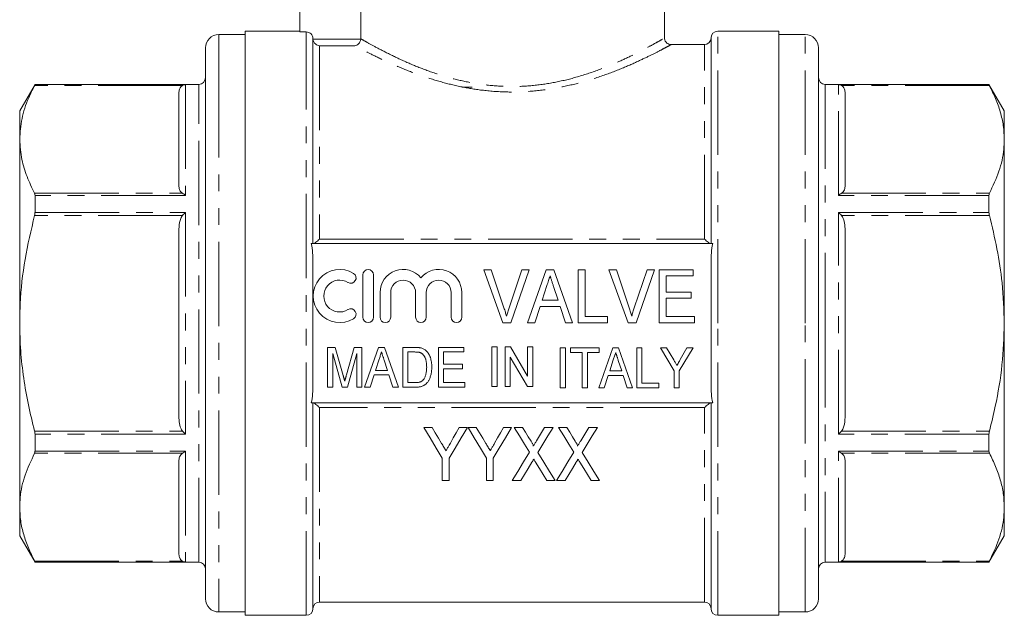
# Model space of a CAD drawing. Units: millimetres. Extents: x 161 to 246, y 89 to 267.
# Drawn here: x 166 to 241, y 180 to 225 of the extents above; entities that cross this region are included whole.
import ezdxf

# ---------------------------------------------------------------- set-up
doc = ezdxf.new("R2010")
doc.units = ezdxf.units.MM
doc.linetypes.add('PHANTOM', pattern=[12.7, 6.35, -1.27, 1.27, -1.27, 1.27, -1.27])

msp = doc.modelspace()

# ---------------------------------------------------------------- linework, layer by layer
at = {"color": 7, "linetype": 'Continuous', "lineweight": 15}
for p, q in [((187.409, 236.667), (187.409, 223.816)), ((192.008, 236.667), (192.008, 223.31)), ((214.909, 223.351), (214.909, 232.167)), ((183.309, 223.617), (181.309, 223.617)), ((187.409, 223.867), (183.309, 223.867)), ((183.309, 201.867), (183.309, 223.867)), ((187.909, 223.816), (187.409, 223.816)), ((214.881, 223.351), (214.879, 223.35)), ((218.409, 207.867), (218.409, 223.367)), ((223.509, 223.867), (218.909, 223.867)), ((223.509, 223.867), (223.509, 179.867)), ((225.509, 223.617), (223.509, 223.617)), ((180.309, 222.617), (180.309, 219.837)), ((188.409, 207.867), (188.409, 223.315)), ((217.909, 222.867), (215.383, 222.867)), ((226.509, 201.867), (226.509, 222.617)), ((167.464, 219.867), (166.309, 217.867)), ((179.809, 219.867), (167.464, 219.867)), ((167.464, 219.867), (167.464, 219.852)), ((180.309, 219.837), (180.309, 181.117)), ((200.409, 219.667), (199.664, 219.667)), ((239.355, 219.867), (227.009, 219.867)), ((240.509, 217.867), (239.355, 219.867)), ((239.355, 219.852), (239.355, 219.867)), ((178.309, 212.179), (178.309, 219.268)), ((228.509, 219.268), (228.509, 212.179)), ((166.309, 215.724), (166.309, 217.867)), ((240.509, 217.867), (240.509, 215.724)), ((166.309, 201.867), (166.309, 215.724)), ((240.509, 215.724), (240.509, 201.867)), ((167.464, 211.496), (167.464, 210.224)), ((239.355, 210.224), (239.355, 211.496)), ((178.309, 194.779), (178.309, 208.956)), ((228.509, 208.956), (228.509, 194.779)), ((218.543, 207.867), (188.276, 207.867)), ((188.409, 197.258), (188.409, 206.477)), ((218.409, 197.258), (218.409, 206.477)), ((202.719, 201.906), (201.283, 205.906)), ((201.283, 205.906), (201.842, 205.906)), ((201.842, 205.906), (202.802, 203.039)), ((203.187, 203.039), (204.15, 205.906)), ((204.708, 205.906), (203.327, 201.906)), ((204.15, 205.906), (204.708, 205.906)), ((204.578, 201.906), (205.991, 205.906)), ((205.991, 205.906), (206.566, 205.906)), ((206.566, 205.906), (207.978, 201.906)), ((208.406, 201.906), (208.406, 205.906)), ((208.406, 205.906), (208.919, 205.906)), ((208.919, 205.906), (208.919, 202.367)), ((212.154, 201.906), (210.719, 205.906)), ((210.719, 205.906), (211.278, 205.906)), ((211.278, 205.906), (212.238, 203.039)), ((212.623, 203.039), (213.586, 205.906)), ((214.144, 205.906), (212.763, 201.906)), ((213.586, 205.906), (214.144, 205.906)), ((214.509, 201.906), (214.509, 205.906)), ((214.509, 205.906), (217.073, 205.906)), ((217.073, 205.906), (217.073, 205.444)), ((192.167, 205.522), (192.167, 202.322)), ((192.967, 202.322), (192.967, 205.522)), ((217.073, 205.444), (215.021, 205.444)), ((215.021, 205.444), (215.021, 204.213)), ((193.467, 204.183), (193.467, 202.322)), ((194.267, 202.322), (194.267, 204.183)), ((196.145, 204.183), (196.145, 202.322)), ((196.945, 202.322), (196.945, 204.183)), ((198.823, 204.183), (198.823, 202.322)), ((199.623, 202.322), (199.623, 204.183)), ((206.037, 204.709), (205.676, 203.598)), ((206.88, 203.598), (206.541, 204.639)), ((215.021, 204.213), (216.919, 204.213)), ((216.919, 204.213), (216.919, 203.752)), ((205.676, 203.598), (206.88, 203.598)), ((215.021, 203.752), (215.021, 202.367)), ((216.919, 203.752), (215.021, 203.752)), ((205.525, 203.137), (205.124, 201.906)), ((207.03, 203.137), (205.525, 203.137)), ((207.432, 201.906), (207.03, 203.137)), ((166.309, 188.011), (166.309, 201.867)), ((183.309, 179.867), (183.309, 201.867)), ((203.327, 201.906), (202.719, 201.906)), ((205.124, 201.906), (204.578, 201.906)), ((207.978, 201.906), (207.432, 201.906)), ((210.611, 201.906), (208.406, 201.906)), ((208.919, 202.367), (210.611, 202.367)), ((210.611, 202.367), (210.611, 201.906)), ((212.763, 201.906), (212.154, 201.906)), ((217.175, 201.906), (214.509, 201.906)), ((215.021, 202.367), (217.175, 202.367)), ((217.175, 202.367), (217.175, 201.906)), ((226.509, 181.117), (226.509, 201.867)), ((240.509, 201.867), (240.509, 188.011)), ((189.517, 197.051), (189.517, 200.051)), ((189.517, 200.051), (190.092, 200.051)), ((190.092, 200.051), (190.686, 197.946)), ((190.936, 197.982), (191.52, 200.051)), ((191.52, 200.051), (192.094, 200.051)), ((192.094, 200.051), (192.094, 197.051)), ((192.3, 197.051), (193.36, 200.051)), ((193.36, 200.051), (193.791, 200.051)), ((193.791, 200.051), (194.85, 197.051)), ((195.171, 197.051), (195.171, 200.051)), ((195.171, 200.051), (196.085, 200.051)), ((196.092, 199.705), (195.556, 199.705)), ((195.556, 199.705), (195.556, 197.397)), ((197.863, 197.051), (197.863, 200.051)), ((197.863, 200.051), (199.787, 200.051)), ((199.787, 199.705), (198.248, 199.705)), ((198.248, 199.705), (198.248, 198.782)), ((199.787, 200.051), (199.787, 199.705)), ((201.895, 197.103), (201.895, 200.103)), ((201.895, 200.103), (202.279, 200.103)), ((202.279, 200.103), (202.279, 197.103)), ((202.895, 197.103), (202.895, 200.103)), ((202.895, 200.103), (203.301, 200.103)), ((203.301, 200.103), (204.587, 197.888)), ((204.587, 197.888), (204.587, 200.103)), ((204.587, 200.103), (204.972, 200.103)), ((204.972, 200.103), (204.972, 197.103)), ((207.05, 197.012), (207.05, 200.012)), ((207.05, 200.012), (207.435, 200.012)), ((207.435, 200.012), (207.435, 197.012)), ((207.819, 200.012), (209.973, 200.012)), ((207.819, 199.666), (207.819, 200.012)), ((208.704, 199.666), (207.819, 199.666)), ((208.704, 197.012), (208.704, 199.666)), ((209.973, 199.666), (209.088, 199.666)), ((209.088, 199.666), (209.088, 197.012)), ((209.948, 197.012), (211.008, 200.012)), ((209.973, 200.012), (209.973, 199.666)), ((211.008, 200.012), (211.439, 200.012)), ((211.439, 200.012), (212.498, 197.012)), ((212.819, 197.012), (212.819, 200.012)), ((212.819, 200.012), (213.204, 200.012)), ((213.204, 200.012), (213.204, 197.359)), ((215.627, 198.283), (214.588, 200.012)), ((214.588, 200.012), (215.051, 200.012)), ((215.051, 200.012), (215.593, 199.112)), ((217.05, 200.012), (216.011, 198.283)), ((216.087, 199.13), (216.587, 200.012)), ((216.587, 200.012), (217.05, 200.012)), ((190.606, 197.051), (189.902, 199.589)), ((189.902, 199.589), (189.902, 197.051)), ((191.71, 199.589), (191.005, 197.051)), ((191.71, 197.051), (191.71, 199.589)), ((193.395, 199.153), (193.124, 198.32)), ((194.026, 198.32), (193.772, 199.101)), ((204.565, 197.103), (203.279, 199.318)), ((203.279, 199.318), (203.279, 197.103)), ((211.043, 199.115), (210.772, 198.282)), ((211.674, 198.282), (211.42, 199.062)), ((193.124, 198.32), (194.026, 198.32)), ((198.248, 198.782), (199.671, 198.782)), ((199.671, 198.435), (198.248, 198.435)), ((198.248, 198.435), (198.248, 197.397)), ((199.671, 198.782), (199.671, 198.435)), ((210.772, 198.282), (211.674, 198.282)), ((215.627, 197.012), (215.627, 198.283)), ((216.011, 198.283), (216.011, 197.012)), ((193.011, 197.974), (192.71, 197.051)), ((194.139, 197.974), (193.011, 197.974)), ((194.44, 197.051), (194.139, 197.974)), ((195.556, 197.397), (196.1, 197.397)), ((198.248, 197.397), (199.863, 197.397)), ((199.863, 197.397), (199.863, 197.051)), ((210.659, 197.935), (210.358, 197.012)), ((211.787, 197.935), (210.659, 197.935)), ((212.088, 197.012), (211.787, 197.935)), ((189.902, 197.051), (189.517, 197.051)), ((191.005, 197.051), (190.606, 197.051)), ((192.094, 197.051), (191.71, 197.051)), ((192.71, 197.051), (192.3, 197.051)), ((194.85, 197.051), (194.44, 197.051)), ((196.128, 197.051), (195.171, 197.051)), ((199.863, 197.051), (197.863, 197.051)), ((202.279, 197.103), (201.895, 197.103)), ((203.279, 197.103), (202.895, 197.103)), ((204.972, 197.103), (204.565, 197.103)), ((207.435, 197.012), (207.05, 197.012)), ((209.088, 197.012), (208.704, 197.012)), ((210.358, 197.012), (209.948, 197.012)), ((212.498, 197.012), (212.088, 197.012)), ((214.473, 197.012), (212.819, 197.012)), ((213.204, 197.359), (214.473, 197.359)), ((214.473, 197.359), (214.473, 197.012)), ((216.011, 197.012), (215.627, 197.012)), ((188.276, 195.867), (218.543, 195.867)), ((188.409, 180.367), (188.409, 195.867)), ((218.409, 180.367), (218.409, 195.867)), ((197.382, 194.019), (196.765, 194.019)), ((200.047, 194.019), (199.43, 194.019)), ((200.715, 194.019), (200.098, 194.019)), ((203.38, 194.019), (202.763, 194.019)), ((204.209, 194.019), (203.585, 194.019)), ((206.508, 194.019), (205.868, 194.019)), ((207.542, 194.019), (206.919, 194.019)), ((209.842, 194.019), (209.202, 194.019)), ((167.464, 193.511), (167.464, 192.239)), ((239.355, 192.239), (239.355, 193.511)), ((178.309, 184.467), (178.309, 191.555)), ((198.15, 191.714), (198.15, 190.019)), ((198.662, 190.019), (198.662, 191.714)), ((201.483, 191.714), (201.483, 190.019)), ((201.996, 190.019), (201.996, 191.714)), ((228.509, 191.555), (228.509, 184.467)), ((198.15, 190.019), (198.662, 190.019)), ((201.483, 190.019), (201.996, 190.019)), ((203.432, 190.019), (204.072, 190.019)), ((206.039, 190.019), (206.662, 190.019)), ((206.765, 190.019), (207.405, 190.019)), ((209.372, 190.019), (209.996, 190.019)), ((166.309, 185.867), (166.309, 188.011)), ((240.509, 188.011), (240.509, 185.867)), ((166.309, 185.867), (167.464, 183.867)), ((239.355, 183.867), (240.509, 185.867)), ((167.464, 183.882), (167.464, 183.867)), ((167.464, 183.867), (179.809, 183.867)), ((227.009, 183.867), (239.355, 183.867)), ((239.355, 183.867), (239.355, 183.882)), ((188.909, 180.867), (217.909, 180.867)), ((181.309, 180.117), (183.309, 180.117)), ((183.309, 179.867), (187.909, 179.867)), ((218.909, 179.867), (223.509, 179.867)), ((223.509, 180.117), (225.509, 180.117))]:
    msp.add_line(p, q, dxfattribs=at)
at = {"color": 8, "linetype": 'PHANTOM', "lineweight": 0}
for p, q in [((181.309, 223.617), (181.309, 220.703)), ((187.909, 179.867), (187.909, 223.816)), ((218.909, 201.867), (218.909, 223.867)), ((225.509, 201.867), (225.509, 223.617)), ((188.411, 223.274), (192.006, 223.274)), ((188.909, 222.776), (188.909, 208.216)), ((191.577, 222.776), (188.909, 222.776)), ((217.909, 208.216), (217.909, 222.867)), ((181.309, 220.703), (181.309, 180.117)), ((178.58, 219.786), (167.432, 219.786)), ((167.464, 219.852), (178.809, 219.852)), ((178.809, 219.852), (178.809, 211.496)), ((179.809, 217.456), (179.809, 219.867)), ((227.009, 219.867), (227.009, 201.867)), ((228.009, 219.852), (239.355, 219.852)), ((228.009, 211.496), (228.009, 219.852)), ((239.387, 219.786), (228.239, 219.786)), ((179.809, 183.867), (179.809, 217.456)), ((167.432, 211.662), (178.58, 211.662)), ((178.809, 211.496), (167.464, 211.496)), ((239.355, 211.496), (228.009, 211.496)), ((228.239, 211.662), (239.387, 211.662)), ((178.58, 209.991), (167.432, 209.991)), ((167.464, 210.224), (178.809, 210.224)), ((178.809, 210.224), (178.809, 193.511)), ((228.009, 193.511), (228.009, 210.224)), ((228.009, 210.224), (239.355, 210.224)), ((239.387, 209.991), (228.239, 209.991)), ((188.909, 208.216), (217.909, 208.216)), ((218.909, 179.867), (218.909, 201.867)), ((225.509, 180.117), (225.509, 201.867)), ((227.009, 201.867), (227.009, 183.867)), ((188.909, 195.519), (188.909, 180.867)), ((217.909, 195.519), (188.909, 195.519)), ((217.909, 180.867), (217.909, 195.519)), ((167.432, 193.743), (178.58, 193.743)), ((228.239, 193.743), (239.387, 193.743)), ((178.809, 193.511), (167.464, 193.511)), ((239.355, 193.511), (228.009, 193.511)), ((167.464, 192.239), (178.809, 192.239)), ((178.809, 192.239), (178.809, 183.882)), ((228.009, 192.239), (239.355, 192.239)), ((228.009, 183.882), (228.009, 192.239)), ((178.58, 192.073), (167.432, 192.073)), ((239.387, 192.073), (228.239, 192.073)), ((167.432, 183.949), (178.58, 183.949)), ((178.809, 183.882), (167.464, 183.882)), ((239.355, 183.882), (228.009, 183.882)), ((228.239, 183.949), (239.387, 183.949))]:
    msp.add_line(p, q, dxfattribs=at)
at = {"color": 7, "linetype": 'Continuous', "lineweight": 15, "flags": 128}
for points in [[(196.765, 194.019), (197.235, 193.236), (197.697, 192.467), (198.15, 191.714)], [(198.104, 192.818), (197.865, 193.215), (197.625, 193.615), (197.382, 194.019)], [(198.662, 191.714), (199.115, 192.467), (199.577, 193.236), (200.047, 194.019)], [(199.43, 194.019), (199.206, 193.623), (198.984, 193.231), (198.763, 192.842)], [(200.098, 194.019), (200.569, 193.236), (201.03, 192.467), (201.483, 191.714)], [(201.437, 192.818), (201.199, 193.215), (200.958, 193.615), (200.715, 194.019)], [(201.996, 191.714), (202.448, 192.467), (202.91, 193.236), (203.38, 194.019)], [(202.763, 194.019), (202.539, 193.623), (202.317, 193.231), (202.097, 192.842)], [(203.585, 194.019), (203.973, 193.388), (204.355, 192.765), (204.73, 192.152)], [(204.845, 192.981), (204.635, 193.324), (204.423, 193.67), (204.209, 194.019)], [(205.868, 194.019), (205.56, 193.514), (205.256, 193.014)], [(205.363, 192.138), (205.739, 192.755), (206.121, 193.383), (206.508, 194.019)], [(206.919, 194.019), (207.306, 193.388), (207.688, 192.765), (208.064, 192.152)], [(208.178, 192.981), (207.968, 193.324), (207.756, 193.67), (207.542, 194.019)], [(209.202, 194.019), (208.894, 193.514), (208.589, 193.014)], [(208.696, 192.138), (209.072, 192.755), (209.454, 193.383), (209.842, 194.019)], [(204.73, 192.152), (204.287, 191.425), (203.854, 190.713), (203.432, 190.019)], [(206.662, 190.019), (206.239, 190.709), (205.806, 191.415), (205.363, 192.138)], [(208.064, 192.152), (207.621, 191.425), (207.187, 190.713), (206.765, 190.019)], [(209.996, 190.019), (209.573, 190.709), (209.139, 191.415), (208.696, 192.138)], [(204.072, 190.019), (204.348, 190.472), (204.629, 190.933), (204.914, 191.401)], [(205.19, 191.404), (205.477, 190.935), (205.76, 190.473), (206.039, 190.019)], [(207.405, 190.019), (207.681, 190.472), (207.962, 190.933), (208.247, 191.401)], [(208.523, 191.404), (208.811, 190.935), (209.094, 190.473), (209.372, 190.019)]]:
    msp.add_lwpolyline(points, dxfattribs=at)
at = {"color": 7, "linetype": 'Continuous', "lineweight": 15}
for centre, radius, start, end in [((181.309, 222.617), 1, 90, 180), ((217.909, 223.367), 0.5, 270, 0), ((218.909, 223.367), 0.5, 90, 180), ((225.509, 222.617), 1, 0, 90), ((179.809, 220.367), 0.5, 270, 0), ((227.009, 220.367), 0.5, 180, 270), ((190.425, 203.922), 2, 58.62081, 301.37919), ((191.259, 205.288), 0.4, 238.62081, 58.62081), ((192.567, 205.522), 0.4, 0, 180), ((195.206, 204.183), 1.739, 39.64611, 180), ((197.884, 204.183), 1.739, 0, 140.35389), ((190.425, 203.922), 1.2, 58.62081, 301.37919), ((195.206, 204.183), 0.939, 0, 180), ((197.884, 204.183), 0.939, 0, 180), ((191.259, 202.556), 0.4, 301.37919, 121.37919), ((192.567, 202.322), 0.4, 180, 0), ((193.867, 202.322), 0.4, 180, 0), ((196.545, 202.322), 0.4, 180, 0), ((199.223, 202.322), 0.4, 180, 0), ((179.809, 183.367), 0.5, 0, 90), ((227.009, 183.367), 0.5, 90, 180), ((181.309, 181.117), 1, 180, 270), ((225.509, 181.117), 1, 270, 0), ((187.909, 180.367), 0.5, 270, 0), ((188.909, 180.367), 0.5, 90, 180), ((217.909, 180.367), 0.5, 0, 90), ((218.909, 180.367), 0.5, 180, 270)]:
    msp.add_arc(centre, radius, start, end, dxfattribs=at)
for points, knots in [([(188.409, 223.315), (188.409, 223.446), (188.355, 223.577), (188.171, 223.762), (188.04, 223.816), (187.909, 223.816)], [0, 0, 0, 0, 0.5, 0.5, 1, 1, 1, 1]), ([(215.378, 222.865), (215.371, 222.864), (215.319, 222.862), (215.209, 222.895), (215.067, 222.979), (214.956, 223.121), (214.905, 223.256), (214.909, 223.333), (214.91, 223.349)], [0, 0, 0, 0, 0.029845, 0.219519, 0.445308, 0.687586, 0.935007, 1, 1, 1, 1]), ([(188.411, 223.274), (188.417, 223.198), (188.441, 223.125), (188.509, 223.002), (188.552, 222.951), (188.693, 222.829), (188.802, 222.786), (188.909, 222.776)], [0, 0, 0, 0, 0.25, 0.25, 0.5, 0.5, 1, 1, 1, 1]), ([(192.006, 223.274), (192.001, 223.201), (191.982, 223.131), (191.925, 223.009), (191.888, 222.958), (191.767, 222.832), (191.671, 222.787), (191.577, 222.776)], [0, 0, 0, 0, 0.25, 0.25, 0.5, 0.5, 1, 1, 1, 1]), ([(166.309, 215.724), (166.345, 216.246), (166.415, 217.296), (166.873, 218.651), (167.279, 219.475), (167.432, 219.786)], [0, 0, 0, 0, 0.380955, 0.766262, 1, 1, 1, 1]), ([(167.432, 219.786), (167.443, 219.808), (167.461, 219.842), (167.463, 219.85), (167.464, 219.852)], [0, 0, 0, 0, 0.62161, 1, 1, 1, 1]), ([(178.309, 219.268), (178.322, 219.38), (178.341, 219.546), (178.474, 219.718), (178.561, 219.773), (178.58, 219.786)], [0, 0, 0, 0, 0.614593, 0.913052, 1, 1, 1, 1]), ([(178.809, 219.852), (178.808, 219.852), (178.731, 219.849), (178.655, 219.817), (178.58, 219.786)], [0, 0, 0, 0, 0.013693, 1, 1, 1, 1]), ([(228.009, 219.852), (228.01, 219.852), (228.088, 219.849), (228.164, 219.817), (228.239, 219.786)], [0, 0, 0, 0, 0.013693, 1, 1, 1, 1]), ([(228.239, 219.786), (228.286, 219.75), (228.427, 219.644), (228.495, 219.461), (228.505, 219.322), (228.509, 219.268)], [0, 0, 0, 0, 0.233739, 0.699968, 1, 1, 1, 1]), ([(239.355, 219.852), (239.357, 219.846), (239.361, 219.836), (239.38, 219.8), (239.387, 219.786)], [0, 0, 0, 0, 0.621203, 1, 1, 1, 1]), ([(239.387, 219.786), (239.55, 219.456), (239.876, 218.795), (240.228, 217.785), (240.464, 216.76), (240.494, 216.069), (240.509, 215.724)], [0, 0, 0, 0, 0.248074, 0.496107, 0.748067, 1, 1, 1, 1]), ([(167.432, 211.662), (167.23, 212.08), (166.825, 212.918), (166.404, 214.275), (166.342, 215.215), (166.309, 215.724)], [0, 0, 0, 0, 0.313723, 0.629068, 1, 1, 1, 1]), ([(240.509, 215.724), (240.501, 215.478), (240.474, 214.673), (240.165, 213.307), (239.647, 212.212), (239.387, 211.662)], [0, 0, 0, 0, 0.179416, 0.587431, 1, 1, 1, 1]), ([(167.464, 211.496), (167.462, 211.537), (167.458, 211.603), (167.439, 211.646), (167.432, 211.662)], [0, 0, 0, 0, 0.6210916, 1, 1, 1, 1]), ([(178.58, 211.662), (178.533, 211.697), (178.392, 211.803), (178.323, 211.987), (178.313, 212.125), (178.309, 212.179)], [0, 0, 0, 0, 0.233739, 0.699968, 1, 1, 1, 1]), ([(178.809, 211.496), (178.808, 211.497), (178.731, 211.564), (178.655, 211.613), (178.58, 211.662)], [0, 0, 0, 0, 0.013694, 1, 1, 1, 1]), ([(228.009, 211.496), (228.01, 211.497), (228.088, 211.564), (228.164, 211.613), (228.239, 211.662)], [0, 0, 0, 0, 0.013694, 1, 1, 1, 1]), ([(228.509, 212.179), (228.497, 212.068), (228.478, 211.902), (228.344, 211.729), (228.258, 211.674), (228.239, 211.662)], [0, 0, 0, 0, 0.614594, 0.913052, 1, 1, 1, 1]), ([(239.387, 211.662), (239.376, 211.634), (239.358, 211.588), (239.355, 211.522), (239.355, 211.496)], [0, 0, 0, 0, 0.621482, 1, 1, 1, 1]), ([(166.309, 201.867), (166.318, 202.359), (166.345, 203.969), (166.654, 206.701), (167.172, 208.891), (167.432, 209.991)], [0, 0, 0, 0, 0.179416, 0.587431, 1, 1, 1, 1]), ([(167.432, 209.991), (167.443, 210.041), (167.461, 210.121), (167.463, 210.195), (167.464, 210.224)], [0, 0, 0, 0, 0.621483, 1, 1, 1, 1]), ([(178.309, 208.956), (178.322, 209.179), (178.341, 209.511), (178.474, 209.857), (178.561, 209.967), (178.58, 209.991)], [0, 0, 0, 0, 0.614593, 0.913052, 1, 1, 1, 1]), ([(178.809, 210.224), (178.808, 210.223), (178.731, 210.153), (178.655, 210.072), (178.58, 209.991)], [0, 0, 0, 0, 0.013694, 1, 1, 1, 1]), ([(228.009, 210.224), (228.01, 210.223), (228.088, 210.153), (228.164, 210.072), (228.239, 209.991)], [0, 0, 0, 0, 0.013694, 1, 1, 1, 1]), ([(228.239, 209.991), (228.286, 209.921), (228.427, 209.708), (228.495, 209.341), (228.505, 209.064), (228.509, 208.956)], [0, 0, 0, 0, 0.233739, 0.699968, 1, 1, 1, 1]), ([(239.355, 210.224), (239.357, 210.177), (239.361, 210.101), (239.38, 210.022), (239.387, 209.991)], [0, 0, 0, 0, 0.6210931, 1, 1, 1, 1]), ([(239.387, 209.991), (239.589, 209.156), (239.994, 207.48), (240.415, 204.766), (240.476, 202.884), (240.509, 201.867)], [0, 0, 0, 0, 0.313723, 0.629068, 1, 1, 1, 1]), ([(188.409, 206.477), (188.409, 206.71), (188.402, 206.944), (188.363, 207.409), (188.334, 207.64), (188.276, 207.867)], [0, 0, 0, 0, 0.5, 0.5, 1, 1, 1, 1]), ([(188.431, 207.867), (188.469, 207.867), (188.547, 207.915), (188.72, 208.045), (188.815, 208.127), (188.909, 208.216)], [0, 0, 0, 0, 0.5, 0.5, 1, 1, 1, 1]), ([(218.388, 207.867), (218.35, 207.867), (218.272, 207.915), (218.099, 208.045), (218.004, 208.127), (217.909, 208.216)], [0, 0, 0, 0, 0.5, 0.5, 1, 1, 1, 1]), ([(218.543, 207.867), (218.485, 207.641), (218.455, 207.41), (218.416, 206.942), (218.409, 206.71), (218.409, 206.477)], [0, 0, 0, 0, 0.5, 0.5, 1, 1, 1, 1]), ([(206.278, 205.444), (206.238, 205.323), (206.159, 205.078), (206.078, 204.833), (206.037, 204.709)], [0, 0, 0, 0, 0.494436, 1, 1, 1, 1]), ([(206.541, 204.639), (206.527, 204.68), (206.501, 204.759), (206.464, 204.876), (206.427, 204.985), (206.394, 205.089), (206.362, 205.186), (206.332, 205.278), (206.304, 205.363), (206.286, 205.418), (206.278, 205.444)], [0, 0, 0, 0, 0.152258, 0.296442, 0.432844, 0.561173, 0.682619, 0.795992, 0.901583, 1, 1, 1, 1]), ([(202.802, 203.039), (202.821, 202.982), (202.858, 202.872), (202.908, 202.707), (202.955, 202.549), (202.982, 202.444), (202.996, 202.393)], [0, 0, 0, 0, 0.265235, 0.518885, 0.765138, 1, 1, 1, 1]), ([(202.996, 202.393), (203.024, 202.501), (203.082, 202.718), (203.152, 202.931), (203.187, 203.039)], [0, 0, 0, 0, 0.497127, 1, 1, 1, 1]), ([(212.238, 203.039), (212.257, 202.982), (212.294, 202.872), (212.344, 202.707), (212.391, 202.549), (212.418, 202.444), (212.432, 202.393)], [0, 0, 0, 0, 0.265235, 0.518885, 0.765138, 1, 1, 1, 1]), ([(212.432, 202.393), (212.46, 202.501), (212.518, 202.718), (212.588, 202.931), (212.623, 203.039)], [0, 0, 0, 0, 0.497127, 1, 1, 1, 1]), ([(167.432, 193.743), (167.269, 194.404), (166.943, 195.724), (166.591, 197.745), (166.355, 199.795), (166.325, 201.177), (166.309, 201.867)], [0, 0, 0, 0, 0.248074, 0.496107, 0.748067, 1, 1, 1, 1]), ([(240.509, 201.867), (240.474, 200.823), (240.403, 198.723), (239.945, 196.012), (239.54, 194.365), (239.387, 193.743)], [0, 0, 0, 0, 0.380955, 0.766262, 1, 1, 1, 1]), ([(193.575, 199.705), (193.545, 199.614), (193.485, 199.43), (193.425, 199.246), (193.395, 199.153)], [0, 0, 0, 0, 0.4944357, 1, 1, 1, 1]), ([(193.772, 199.101), (193.762, 199.131), (193.742, 199.191), (193.714, 199.278), (193.687, 199.36), (193.662, 199.438), (193.638, 199.511), (193.616, 199.58), (193.595, 199.644), (193.581, 199.685), (193.575, 199.705)], [0, 0, 0, 0, 0.152258, 0.296442, 0.432844, 0.561173, 0.682619, 0.795992, 0.901583, 1, 1, 1, 1]), ([(196.085, 200.051), (196.11, 200.051), (196.158, 200.05), (196.229, 200.049), (196.295, 200.045), (196.356, 200.04), (196.413, 200.034), (196.465, 200.027), (196.513, 200.018), (196.543, 200.011), (196.557, 200.008)], [0, 0, 0, 0, 0.15798, 0.305893, 0.445118, 0.574421, 0.693889, 0.80488, 0.906504, 1, 1, 1, 1]), ([(196.528, 199.643), (196.516, 199.648), (196.49, 199.658), (196.449, 199.671), (196.402, 199.681), (196.35, 199.689), (196.292, 199.697), (196.23, 199.702), (196.163, 199.704), (196.116, 199.704), (196.092, 199.705)], [0, 0, 0, 0, 0.0888227, 0.1865524, 0.2950207, 0.4130853, 0.5441782, 0.6841643, 0.8360218, 1, 1, 1, 1]), ([(196.979, 198.574), (196.979, 198.612), (196.978, 198.686), (196.971, 198.795), (196.961, 198.896), (196.947, 198.991), (196.928, 199.078), (196.907, 199.159), (196.879, 199.233), (196.849, 199.301), (196.815, 199.362), (196.779, 199.418), (196.742, 199.469), (196.703, 199.514), (196.662, 199.554), (196.62, 199.59), (196.575, 199.62), (196.544, 199.635), (196.528, 199.643)], [0, 0, 0, 0, 0.09394, 0.182624, 0.266153, 0.344259, 0.417177, 0.486015, 0.550424, 0.610497, 0.66772, 0.721882, 0.773225, 0.822032, 0.868978, 0.913683, 0.957329, 1, 1, 1, 1]), ([(196.557, 200.008), (196.594, 199.997), (196.667, 199.975), (196.769, 199.927), (196.863, 199.867), (196.918, 199.818), (196.946, 199.793)], [0, 0, 0, 0, 0.257436, 0.505998, 0.752968, 1, 1, 1, 1]), ([(196.946, 199.793), (196.963, 199.776), (196.998, 199.742), (197.045, 199.686), (197.089, 199.627), (197.13, 199.564), (197.168, 199.499), (197.202, 199.429), (197.233, 199.356), (197.27, 199.253), (197.308, 199.117), (197.34, 198.943), (197.36, 198.759), (197.362, 198.632), (197.363, 198.567)], [0, 0, 0, 0, 0.054603, 0.109706, 0.164888, 0.220622, 0.277865, 0.335825, 0.395121, 0.456116, 0.582345, 0.71422, 0.853155, 1, 1, 1, 1]), ([(211.223, 199.666), (211.193, 199.575), (211.133, 199.391), (211.073, 199.208), (211.043, 199.115)], [0, 0, 0, 0, 0.494436, 1, 1, 1, 1]), ([(211.42, 199.062), (211.41, 199.093), (211.391, 199.153), (211.362, 199.24), (211.335, 199.322), (211.31, 199.4), (211.286, 199.473), (211.264, 199.542), (211.243, 199.605), (211.229, 199.646), (211.223, 199.666)], [0, 0, 0, 0, 0.152258, 0.296442, 0.432844, 0.561173, 0.682619, 0.795992, 0.901583, 1, 1, 1, 1]), ([(215.593, 199.112), (215.616, 199.072), (215.662, 198.996), (215.727, 198.887), (215.787, 198.788), (215.824, 198.726), (215.842, 198.696)], [0, 0, 0, 0, 0.286596, 0.549787, 0.787447, 1, 1, 1, 1]), ([(215.842, 198.696), (215.849, 198.709), (215.864, 198.735), (215.888, 198.777), (215.914, 198.824), (215.944, 198.875), (215.976, 198.932), (216.01, 198.993), (216.048, 199.06), (216.074, 199.106), (216.087, 199.13)], [0, 0, 0, 0, 0.085941, 0.182213, 0.290313, 0.40979, 0.540049, 0.682736, 0.835154, 1, 1, 1, 1]), ([(197.363, 198.567), (197.363, 198.512), (197.361, 198.404), (197.348, 198.248), (197.326, 198.1), (197.295, 197.964), (197.257, 197.838), (197.214, 197.722), (197.167, 197.618), (197.114, 197.525), (197.057, 197.443), (196.999, 197.37), (196.937, 197.307), (196.872, 197.251), (196.801, 197.204), (196.726, 197.163), (196.642, 197.129), (196.553, 197.1), (196.456, 197.078), (196.353, 197.062), (196.243, 197.052), (196.167, 197.051), (196.128, 197.051)], [0, 0, 0, 0, 0.07426, 0.144443, 0.210823, 0.273723, 0.332694, 0.387503, 0.438657, 0.486131, 0.530599, 0.57248, 0.611854, 0.649635, 0.68686, 0.725371, 0.765283, 0.807388, 0.851559, 0.898123, 0.947533, 1, 1, 1, 1]), ([(196.725, 197.609), (196.744, 197.634), (196.784, 197.687), (196.834, 197.778), (196.877, 197.88), (196.914, 197.994), (196.943, 198.121), (196.964, 198.261), (196.977, 198.413), (196.978, 198.519), (196.979, 198.574)], [0, 0, 0, 0, 0.094381, 0.195522, 0.304144, 0.421578, 0.549664, 0.687814, 0.837929, 1, 1, 1, 1]), ([(190.686, 197.946), (190.693, 197.922), (190.706, 197.876), (190.723, 197.809), (190.741, 197.747), (190.757, 197.69), (190.77, 197.637), (190.784, 197.589), (190.795, 197.546), (190.802, 197.518), (190.806, 197.505)], [0, 0, 0, 0, 0.162585, 0.313967, 0.454847, 0.58452, 0.704271, 0.813506, 0.911544, 1, 1, 1, 1]), ([(190.806, 197.505), (190.809, 197.519), (190.817, 197.55), (190.829, 197.597), (190.844, 197.65), (190.86, 197.707), (190.877, 197.769), (190.894, 197.836), (190.914, 197.907), (190.928, 197.956), (190.936, 197.982)], [0, 0, 0, 0, 0.089116, 0.189748, 0.299552, 0.419386, 0.549251, 0.689147, 0.839395, 1, 1, 1, 1]), ([(196.1, 197.397), (196.14, 197.398), (196.215, 197.399), (196.322, 197.409), (196.414, 197.426), (196.494, 197.45), (196.564, 197.481), (196.625, 197.517), (196.679, 197.56), (196.71, 197.593), (196.725, 197.609)], [0, 0, 0, 0, 0.175535, 0.331434, 0.468733, 0.589498, 0.698806, 0.803593, 0.902735, 1, 1, 1, 1]), ([(188.276, 195.867), (188.333, 196.094), (188.363, 196.325), (188.402, 196.792), (188.409, 197.025), (188.409, 197.258)], [0, 0, 0, 0, 0.5, 0.5, 1, 1, 1, 1]), ([(218.409, 197.258), (218.409, 197.025), (218.417, 196.791), (218.455, 196.326), (218.485, 196.095), (218.543, 195.867)], [0, 0, 0, 0, 0.5, 0.5, 1, 1, 1, 1]), ([(188.431, 195.867), (188.469, 195.867), (188.547, 195.819), (188.72, 195.69), (188.815, 195.608), (188.909, 195.519)], [0, 0, 0, 0, 0.5, 0.5, 1, 1, 1, 1]), ([(218.388, 195.867), (218.35, 195.867), (218.272, 195.819), (218.099, 195.69), (218.004, 195.608), (217.909, 195.519)], [0, 0, 0, 0, 0.5, 0.5, 1, 1, 1, 1]), ([(178.58, 193.743), (178.533, 193.814), (178.392, 194.027), (178.323, 194.394), (178.313, 194.67), (178.309, 194.779)], [0, 0, 0, 0, 0.233739, 0.699968, 1, 1, 1, 1]), ([(228.509, 194.779), (228.497, 194.556), (228.478, 194.224), (228.344, 193.878), (228.258, 193.768), (228.239, 193.743)], [0, 0, 0, 0, 0.614593, 0.913052, 1, 1, 1, 1]), ([(167.464, 193.511), (167.462, 193.558), (167.458, 193.634), (167.439, 193.713), (167.432, 193.743)], [0, 0, 0, 0, 0.6212027, 1, 1, 1, 1]), ([(178.809, 193.511), (178.808, 193.512), (178.731, 193.582), (178.655, 193.663), (178.58, 193.743)], [0, 0, 0, 0, 0.013694, 1, 1, 1, 1]), ([(228.009, 193.511), (228.01, 193.512), (228.088, 193.582), (228.164, 193.663), (228.239, 193.743)], [0, 0, 0, 0, 0.013694, 1, 1, 1, 1]), ([(239.387, 193.743), (239.376, 193.694), (239.358, 193.613), (239.355, 193.539), (239.355, 193.511)], [0, 0, 0, 0, 0.621611, 1, 1, 1, 1]), ([(205.008, 192.608), (205.02, 192.64), (205.006, 192.674), (204.981, 192.738), (204.966, 192.769), (204.917, 192.861), (204.881, 192.921), (204.845, 192.981)], [0, 0, 0, 0, 0.25, 0.25, 0.5, 0.5, 1, 1, 1, 1]), ([(205.256, 193.014), (205.235, 192.98), (205.215, 192.946), (205.194, 192.913), (205.173, 192.879), (205.153, 192.845), (205.132, 192.811), (205.091, 192.743), (205.049, 192.676), (205.008, 192.608)], [0, 0, 0, 0, 0.0001284593, 0.0001284593, 0.0001284593, 0.0002569185, 0.0002569185, 0.0002569185, 0.000513869, 0.000513869, 0.000513869, 0.000513869]), ([(208.342, 192.608), (208.353, 192.64), (208.339, 192.674), (208.314, 192.738), (208.299, 192.769), (208.25, 192.861), (208.215, 192.921), (208.178, 192.981)], [0, 0, 0, 0, 0.25, 0.25, 0.5, 0.5, 1, 1, 1, 1]), ([(208.589, 193.014), (208.569, 192.98), (208.548, 192.946), (208.527, 192.913), (208.507, 192.879), (208.486, 192.845), (208.465, 192.811), (208.424, 192.743), (208.382, 192.676), (208.342, 192.608)], [0, 0, 0, 0, 0.0001284593, 0.0001284593, 0.0001284593, 0.0002569185, 0.0002569185, 0.0002569185, 0.000513869, 0.000513869, 0.000513869, 0.000513869]), ([(167.432, 192.073), (167.443, 192.101), (167.461, 192.146), (167.463, 192.213), (167.464, 192.239)], [0, 0, 0, 0, 0.621488, 1, 1, 1, 1]), ([(178.58, 192.073), (178.655, 192.122), (178.731, 192.171), (178.808, 192.238), (178.809, 192.239)], [0, 0, 0, 0, 0.986306, 1, 1, 1, 1]), ([(198.436, 192.264), (198.382, 192.356), (198.326, 192.448), (198.27, 192.54), (198.243, 192.587), (198.215, 192.633), (198.187, 192.679), (198.16, 192.725), (198.132, 192.772), (198.104, 192.818)], [0, 0, 0, 0, 0.000350862, 0.000350862, 0.000350862, 0.0005263189, 0.0005263189, 0.0005263189, 0.0007017841, 0.0007017841, 0.0007017841, 0.0007017841]), ([(198.763, 192.842), (198.736, 192.794), (198.709, 192.745), (198.682, 192.697), (198.641, 192.624), (198.6, 192.552), (198.559, 192.48), (198.518, 192.408), (198.477, 192.336), (198.436, 192.264)], [0, 0, 0, 0, 0.0001806781, 0.0001806781, 0.0001806781, 0.0004517249, 0.0004517249, 0.0004517249, 0.0007227989, 0.0007227989, 0.0007227989, 0.0007227989]), ([(201.77, 192.264), (201.715, 192.356), (201.659, 192.448), (201.604, 192.54), (201.576, 192.587), (201.549, 192.633), (201.521, 192.679), (201.493, 192.725), (201.465, 192.772), (201.437, 192.818)], [0, 0, 0, 0, 0.000350862, 0.000350862, 0.000350862, 0.0005263189, 0.0005263189, 0.0005263189, 0.0007017841, 0.0007017841, 0.0007017841, 0.0007017841]), ([(202.097, 192.842), (202.069, 192.794), (202.042, 192.745), (202.015, 192.697), (201.974, 192.624), (201.934, 192.552), (201.892, 192.48), (201.851, 192.408), (201.81, 192.336), (201.77, 192.264)], [0, 0, 0, 0, 0.0001806781, 0.0001806781, 0.0001806781, 0.0004517249, 0.0004517249, 0.0004517249, 0.0007227989, 0.0007227989, 0.0007227989, 0.0007227989]), ([(228.009, 192.239), (228.01, 192.238), (228.088, 192.171), (228.164, 192.122), (228.239, 192.073)], [0, 0, 0, 0, 0.013694, 1, 1, 1, 1]), ([(239.355, 192.239), (239.357, 192.198), (239.361, 192.132), (239.38, 192.089), (239.387, 192.073)], [0, 0, 0, 0, 0.6210494, 1, 1, 1, 1]), ([(166.309, 188.011), (166.318, 188.257), (166.345, 189.062), (166.654, 190.428), (167.172, 191.523), (167.432, 192.073)], [0, 0, 0, 0, 0.179416, 0.587431, 1, 1, 1, 1]), ([(178.309, 191.555), (178.322, 191.667), (178.341, 191.833), (178.474, 192.006), (178.561, 192.061), (178.58, 192.073)], [0, 0, 0, 0, 0.614594, 0.913052, 1, 1, 1, 1]), ([(204.914, 191.401), (204.937, 191.438), (204.96, 191.476), (204.983, 191.514), (204.994, 191.533), (205.006, 191.552), (205.017, 191.571), (205.029, 191.59), (205.04, 191.608), (205.052, 191.627)], [0, 0, 0, 0, 0.0001474169, 0.0001474169, 0.0001474169, 0.0002211272, 0.0002211272, 0.0002211272, 0.0002948394, 0.0002948394, 0.0002948394, 0.0002948394]), ([(205.052, 191.627), (205.063, 191.609), (205.075, 191.59), (205.087, 191.572), (205.104, 191.544), (205.121, 191.516), (205.139, 191.488), (205.156, 191.46), (205.173, 191.432), (205.19, 191.404)], [0, 0, 0, 0, 0.0000728898, 0.0000728898, 0.0000728898, 0.0001822316, 0.0001822316, 0.0001822316, 0.0002915823, 0.0002915823, 0.0002915823, 0.0002915823]), ([(208.247, 191.401), (208.27, 191.438), (208.293, 191.476), (208.316, 191.514), (208.327, 191.533), (208.339, 191.552), (208.35, 191.571), (208.362, 191.59), (208.373, 191.608), (208.385, 191.627)], [0, 0, 0, 0, 0.0001474169, 0.0001474169, 0.0001474169, 0.0002211272, 0.0002211272, 0.0002211272, 0.0002948394, 0.0002948394, 0.0002948394, 0.0002948394]), ([(208.385, 191.627), (208.397, 191.609), (208.408, 191.59), (208.42, 191.572), (208.437, 191.544), (208.455, 191.516), (208.472, 191.488), (208.489, 191.46), (208.506, 191.432), (208.523, 191.404)], [0, 0, 0, 0, 0.0000728898, 0.0000728898, 0.0000728898, 0.0001822316, 0.0001822316, 0.0001822316, 0.0002915823, 0.0002915823, 0.0002915823, 0.0002915823]), ([(228.239, 192.073), (228.286, 192.038), (228.427, 191.931), (228.495, 191.748), (228.505, 191.609), (228.509, 191.555)], [0, 0, 0, 0, 0.233739, 0.699968, 1, 1, 1, 1]), ([(239.387, 192.073), (239.55, 191.743), (239.876, 191.083), (240.228, 190.072), (240.464, 189.047), (240.494, 188.356), (240.509, 188.011)], [0, 0, 0, 0, 0.248074, 0.496107, 0.748067, 1, 1, 1, 1]), ([(167.432, 183.949), (167.269, 184.279), (166.943, 184.939), (166.591, 185.95), (166.355, 186.975), (166.325, 187.666), (166.309, 188.011)], [0, 0, 0, 0, 0.248074, 0.496107, 0.748067, 1, 1, 1, 1]), ([(240.509, 188.011), (240.501, 187.765), (240.474, 186.96), (240.165, 185.594), (239.647, 184.499), (239.387, 183.949)], [0, 0, 0, 0, 0.179416, 0.587431, 1, 1, 1, 1]), ([(178.58, 183.949), (178.533, 183.984), (178.392, 184.091), (178.323, 184.274), (178.313, 184.412), (178.309, 184.467)], [0, 0, 0, 0, 0.233739, 0.699968, 1, 1, 1, 1]), ([(228.509, 184.467), (228.497, 184.355), (228.478, 184.189), (228.344, 184.016), (228.258, 183.961), (228.239, 183.949)], [0, 0, 0, 0, 0.614593, 0.913052, 1, 1, 1, 1]), ([(167.464, 183.882), (167.462, 183.889), (167.458, 183.898), (167.439, 183.935), (167.432, 183.949)], [0, 0, 0, 0, 0.621052, 1, 1, 1, 1]), ([(178.58, 183.949), (178.655, 183.918), (178.731, 183.886), (178.808, 183.882), (178.809, 183.882)], [0, 0, 0, 0, 0.986307, 1, 1, 1, 1]), ([(228.009, 183.882), (228.01, 183.882), (228.088, 183.886), (228.164, 183.918), (228.239, 183.949)], [0, 0, 0, 0, 0.013693, 1, 1, 1, 1]), ([(239.387, 183.949), (239.376, 183.927), (239.358, 183.892), (239.355, 183.885), (239.355, 183.882)], [0, 0, 0, 0, 0.621486, 1, 1, 1, 1])]:
    msp.add_open_spline(points, degree=3, knots=knots, dxfattribs=at)
at = {"color": 8, "linetype": 'PHANTOM', "lineweight": 0}
for points, knots in [([(192.008, 223.31), (192.126, 223.242), (192.367, 223.103), (193.145, 222.67), (194.207, 222.117), (195.476, 221.52), (196.891, 220.943), (198.335, 220.456), (199.862, 220.065), (201.456, 219.796), (203.171, 219.677), (204.923, 219.746), (206.639, 219.996), (208.327, 220.405), (209.968, 220.953), (211.422, 221.556), (212.631, 222.129), (213.564, 222.612), (214.277, 223.004), (214.721, 223.258), (214.925, 223.376), (214.889, 223.356), (214.881, 223.351)], [0, 0, 0, 0, 0.0557675, 0.1136402, 0.1710856, 0.230244, 0.2803142, 0.3314439, 0.376665, 0.4229306, 0.4715703, 0.5219112, 0.5705287, 0.6205848, 0.6775266, 0.7360998, 0.7869901, 0.8390177, 0.8874694, 0.9371801, 0.9855528, 1, 1, 1, 1]), ([(215.383, 222.853), (215.391, 222.857), (215.428, 222.878), (215.22, 222.764), (214.755, 222.515), (214.018, 222.136), (213.039, 221.661), (211.79, 221.106), (210.265, 220.513), (208.567, 219.981), (206.792, 219.577), (205.023, 219.334), (203.182, 219.262), (201.407, 219.374), (199.724, 219.638), (198.141, 220.016), (196.622, 220.494), (195.159, 221.052), (193.822, 221.639), (192.757, 222.157), (191.977, 222.561), (191.712, 222.704), (191.577, 222.776)], [0, 0, 0, 0, 0.012974, 0.062968, 0.111543, 0.161458, 0.212666, 0.265076, 0.322819, 0.382152, 0.431908, 0.482983, 0.532922, 0.584491, 0.630669, 0.677918, 0.72866, 0.780496, 0.838361, 0.897906, 0.948227, 1, 1, 1, 1])]:
    msp.add_open_spline(points, degree=3, knots=knots, dxfattribs=at)
at = {"color": 7, "linetype": 'Continuous', "lineweight": 15}
for points in [[(188.409, 223.315), (188.409, 223.301), (188.41, 223.288), (188.411, 223.274)], [(192.006, 223.274), (192.007, 223.286), (192.008, 223.298), (192.008, 223.31)]]:
    msp.add_open_spline(points, degree=3, dxfattribs=at)

doc.saveas('drawing.dxf')
